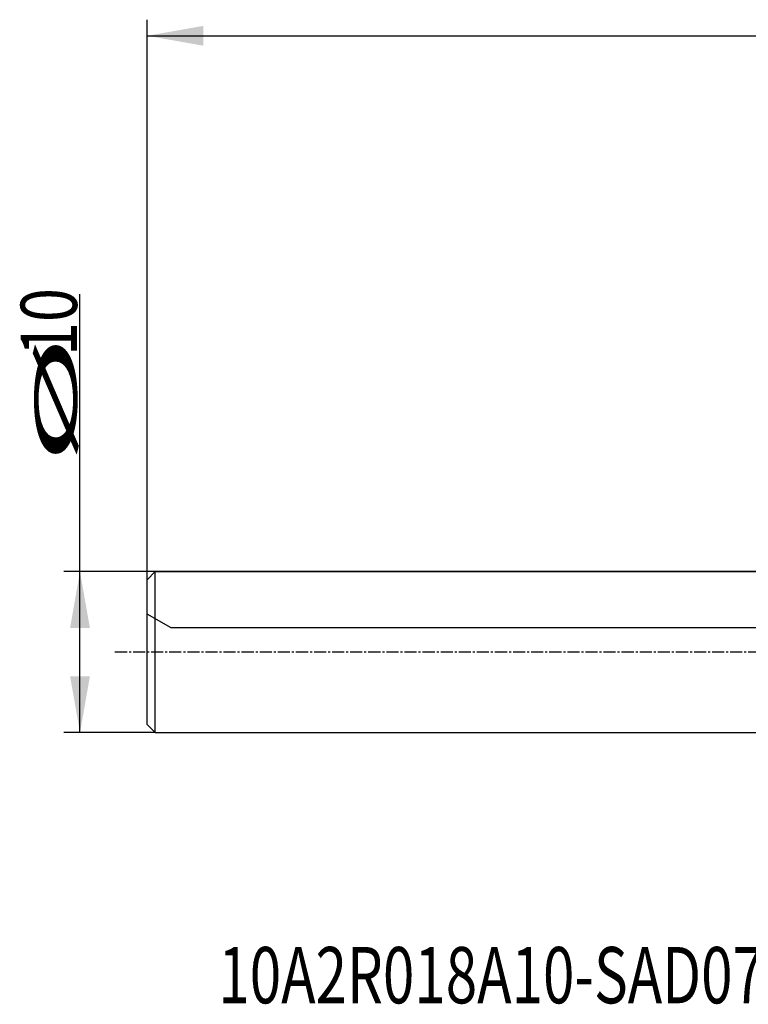
# Model space of a CAD drawing. Units: millimetres. Extents: x 167.2 to 263.9, y 221.8 to 285.5.
# Drawn here: x 167.2 to 212.5, y 221.8 to 283 of the extents above; entities that cross this region are included whole.
import ezdxf

# ---------------------------------------------------------------- set-up
doc = ezdxf.new("R2010")
doc.units = ezdxf.units.MM
doc.linetypes.add('CENTER2', pattern=[1.125, 0.75, -0.125, 0.125, -0.125])
for name, color, linetype in [('NOCUT', 7, 'Continuous'), ('SK1', 4, 'Continuous'), ('SK2', 7, 'Continuous'), ('SK4', 2, 'CENTER2'), ('SK6', 5, 'Continuous')]:
    doc.layers.add(name, color=color, linetype=linetype)
doc.styles.add('cesky', font='simplex.shx')

msp = doc.modelspace()

# ---------------------------------------------------------------- linework, layer by layer
at = {"layer": 'NOCUT'}
for p, q in [((175.1442, 248.2312), (175.6442, 248.7312)), ((175.6442, 248.7312), (237.1442, 248.7312)), ((175.1442, 246.0972), (175.1442, 248.2312)), ((176.6442, 245.2312), (175.1442, 246.0972)), ((240.1442, 245.2312), (176.6442, 245.2312))]:
    msp.add_line(p, q, dxfattribs=at)
at = {"layer": 'SK1'}
for p, q in [((175.6442, 248.7312), (175.1442, 248.2312)), ((175.6442, 238.7312), (175.6442, 248.7312)), ((237.1442, 248.7312), (175.6442, 248.7312)), ((175.1442, 239.2312), (175.1442, 248.2312)), ((175.1442, 239.2312), (175.6442, 238.7312)), ((175.6442, 238.7312), (237.1442, 238.7312))]:
    msp.add_line(p, q, dxfattribs=at)
at = {"layer": 'SK2'}
for p, q in [((175.1442, 243.7312), (175.1442, 283.0352)), ((175.1442, 282.0352), (255.1442, 282.0352)), ((170.9689, 238.7312), (170.9689, 265.9687)), ((175.6442, 248.7312), (169.9689, 248.7312)), ((175.6442, 238.7312), (169.9689, 238.7312))]:
    msp.add_line(p, q, dxfattribs=at)
for points in [[(175.1442, 282.0352), (178.6442, 282.6524), (178.6443, 281.4181)], [(170.9689, 248.7312), (171.586, 245.2312), (170.3517, 245.2312)], [(170.9689, 238.7312), (170.3517, 242.2312), (171.586, 242.2312)]]:
    msp.add_solid(points, dxfattribs=at)
at = {"layer": 'SK4'}
msp.add_line((239.1438, 243.7312), (173.1442, 243.7312), dxfattribs=at)

# ---------------------------------------------------------------- texts
at = {"layer": 'SK2', "char_height": 3.5, "attachment_point": 7, "rotation": 90, "line_spacing_factor": 0.843373, "style": 'cesky'}
for s, insert in [('\\W0.7984;10', (170.7815, 262.1262)), ('\\W3.0115;\\H2.63;%%c\\H3.50;', (170.7815, 255.3887))]:
    msp.add_mtext(s, dxfattribs=dict(at, insert=insert))
at = {"layer": 'SK6', "insert": (179.5698, 221.9017), "char_height": 3.5, "attachment_point": 7, "line_spacing_factor": 0.843373, "style": 'cesky'}
msp.add_mtext('\\W0.7369;10A2R018A10-SAD07D-CF', dxfattribs=at)

doc.saveas('drawing.dxf')
